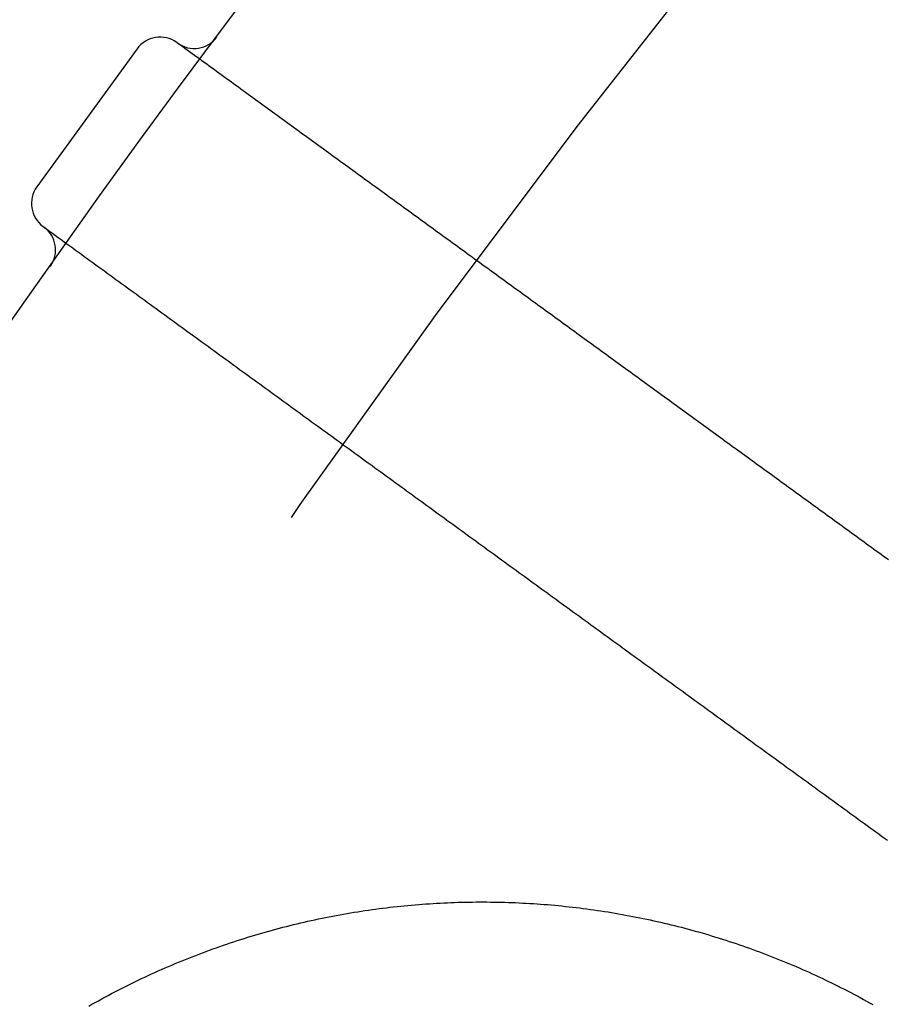
# Model space of a CAD drawing. Extents: x -49 to 49, y -149 to 61.
# Drawn here: x -40 to -36, y -75 to -71 of the extents above; entities that cross this region are included whole.
import ezdxf

# ---------------------------------------------------------------- set-up
doc = ezdxf.new("R2010")
doc.units = 0
doc.header["$LTSCALE"] = 20
doc.linetypes.add('VERDECKT', pattern=[0.375, 0.25, -0.125])
doc.layers.get('0').update_dxf_attribs({"linetype": 'CONTINUOUS'})
doc.layers.add('STEMPEL', color=3, linetype='CONTINUOUS')

# ---------------------------------------------------------------- blocks, each defined once
blk = doc.blocks.new('A$C05B8B0B6')
at = {"color": 3, "linetype": 'CONTINUOUS'}
for p, q in [((-39.449067, 29.279459), (-39.445851, 29.277122)), ((-39.623668, 29.251805), (-40.064506, 28.645042)), ((-40.033636, 28.468105), (-40.036852, 28.470442))]:
    blk.add_line(p, q, dxfattribs=at)
at = {"color": 1}
for points in [[(-36.3171, 27.0039, 0), (-36.3278, 27.0117, 0), (-36.3385, 27.0195, 0), (-36.3492, 27.0273, 0), (-36.36, 27.0351, 0), (-36.3707, 27.0429, 0), (-36.3814, 27.0507, 0), (-36.3921, 27.0584, 0), (-36.4028, 27.0662, 0), (-36.4135, 27.074, 0), (-36.4242, 27.0818, 0), (-36.435, 27.0896, 0), (-36.4457, 27.0974, 0), (-36.4564, 27.1052, 0), (-36.4671, 27.1129, 0), (-36.4778, 27.1207, 0), (-36.4885, 27.1285, 0), (-36.4993, 27.1363, 0), (-36.51, 27.1441, 0), (-36.5207, 27.1519, 0), (-36.5314, 27.1596, 0), (-36.5421, 27.1674, 0), (-36.5528, 27.1752, 0), (-36.5635, 27.183, 0), (-36.5743, 27.1908, 0), (-36.585, 27.1986, 0), (-36.5957, 27.2064, 0), (-36.6064, 27.2141, 0), (-36.6171, 27.2219, 0), (-36.6278, 27.2297, 0), (-36.6385, 27.2375, 0), (-36.6493, 27.2453, 0), (-36.66, 27.2531, 0), (-36.6707, 27.2609, 0), (-36.6814, 27.2686, 0), (-36.6921, 27.2764, 0), (-36.7028, 27.2842, 0), (-36.7136, 27.292, 0), (-36.7243, 27.2998, 0), (-36.735, 27.3076, 0), (-36.7457, 27.3153, 0), (-36.7564, 27.3231, 0), (-36.7671, 27.3309, 0), (-36.7778, 27.3387, 0), (-36.7886, 27.3465, 0), (-36.7993, 27.3543, 0), (-36.81, 27.3621, 0), (-36.8207, 27.3698, 0), (-36.8314, 27.3776, 0), (-36.8421, 27.3854, 0), (-36.8528, 27.3932, 0), (-36.8636, 27.401, 0), (-36.8743, 27.4088, 0), (-36.885, 27.4165, 0), (-36.8957, 27.4243, 0), (-36.9064, 27.4321, 0), (-36.9171, 27.4399, 0), (-36.9278, 27.4477, 0), (-36.9386, 27.4555, 0), (-36.9493, 27.4633, 0), (-36.96, 27.471, 0), (-36.9707, 27.4788, 0), (-36.9814, 27.4866, 0), (-36.9921, 27.4944, 0), (-37.0029, 27.5022, 0), (-37.0136, 27.51, 0), (-37.0243, 27.5178, 0), (-37.035, 27.5255, 0), (-37.0457, 27.5333, 0), (-37.0564, 27.5411, 0), (-37.0671, 27.5489, 0), (-37.0779, 27.5567, 0), (-37.0886, 27.5645, 0), (-37.0993, 27.5722, 0), (-37.11, 27.58, 0), (-37.1207, 27.5878, 0), (-37.1314, 27.5956, 0), (-37.1421, 27.6034, 0), (-37.1529, 27.6112, 0), (-37.1636, 27.619, 0), (-37.1743, 27.6267, 0), (-37.185, 27.6345, 0), (-37.1957, 27.6423, 0), (-37.2064, 27.6501, 0), (-37.2172, 27.6579, 0), (-37.2279, 27.6657, 0), (-37.2386, 27.6734, 0), (-37.2493, 27.6812, 0), (-37.26, 27.689, 0), (-37.2707, 27.6968, 0), (-37.2814, 27.7046, 0), (-37.2922, 27.7124, 0), (-37.3029, 27.7202, 0), (-37.3136, 27.7279, 0), (-37.3243, 27.7357, 0), (-37.335, 27.7435, 0), (-37.3457, 27.7513, 0), (-37.3564, 27.7591, 0), (-37.3672, 27.7669, 0), (-37.3779, 27.7747, 0), (-37.3886, 27.7824, 0), (-37.3993, 27.7902, 0), (-37.41, 27.798, 0), (-37.4207, 27.8058, 0), (-37.4315, 27.8136, 0), (-37.4422, 27.8214, 0), (-37.4529, 27.8291, 0), (-37.4636, 27.8369, 0), (-37.4743, 27.8447, 0), (-37.485, 27.8525, 0), (-37.4957, 27.8603, 0), (-37.5065, 27.8681, 0), (-37.5172, 27.8759, 0), (-37.5279, 27.8836, 0), (-37.5386, 27.8914, 0), (-37.5493, 27.8992, 0), (-37.56, 27.907, 0), (-37.5707, 27.9148, 0), (-37.5815, 27.9226, 0), (-37.5922, 27.9303, 0), (-37.6029, 27.9381, 0), (-37.6136, 27.9459, 0), (-37.6243, 27.9537, 0), (-37.635, 27.9615, 0), (-37.6457, 27.9693, 0), (-37.6565, 27.9771, 0), (-37.6672, 27.9848, 0), (-37.6779, 27.9926, 0), (-37.6886, 28.0004, 0), (-37.6993, 28.0082, 0), (-37.71, 28.016, 0), (-37.7208, 28.0238, 0), (-37.7315, 28.0316, 0), (-37.7422, 28.0393, 0), (-37.7529, 28.0471, 0), (-37.7636, 28.0549, 0), (-37.7743, 28.0627, 0), (-37.785, 28.0705, 0), (-37.7958, 28.0783, 0), (-37.8065, 28.086, 0), (-37.8172, 28.0938, 0), (-37.8279, 28.1016, 0), (-37.8386, 28.1094, 0), (-37.8493, 28.1172, 0), (-37.86, 28.125, 0), (-37.8708, 28.1328, 0), (-37.8815, 28.1405, 0), (-37.8922, 28.1483, 0), (-37.9029, 28.1561, 0), (-37.9136, 28.1639, 0), (-37.9243, 28.1717, 0), (-37.9351, 28.1795, 0), (-37.9458, 28.1872, 0), (-37.9565, 28.195, 0), (-37.9672, 28.2028, 0), (-37.9779, 28.2106, 0), (-37.9886, 28.2184, 0), (-37.9993, 28.2262, 0), (-38.0101, 28.234, 0), (-38.0208, 28.2417, 0), (-38.0315, 28.2495, 0), (-38.0422, 28.2573, 0), (-38.0529, 28.2651, 0), (-38.0636, 28.2729, 0), (-38.0743, 28.2807, 0), (-38.0851, 28.2885, 0), (-38.0958, 28.2962, 0), (-38.1065, 28.304, 0), (-38.1172, 28.3118, 0), (-38.1279, 28.3196, 0), (-38.1386, 28.3274, 0), (-38.1494, 28.3352, 0), (-38.1601, 28.3429, 0), (-38.1708, 28.3507, 0), (-38.1815, 28.3585, 0), (-38.1922, 28.3663, 0), (-38.2029, 28.3741, 0), (-38.2136, 28.3819, 0), (-38.2244, 28.3897, 0), (-38.2351, 28.3974, 0), (-38.2458, 28.4052, 0), (-38.2565, 28.413, 0), (-38.2672, 28.4208, 0), (-38.2779, 28.4286, 0), (-38.2886, 28.4364, 0), (-38.2994, 28.4441, 0), (-38.3101, 28.4519, 0), (-38.3208, 28.4597, 0), (-38.3315, 28.4675, 0), (-38.3422, 28.4753, 0), (-38.3529, 28.4831, 0), (-38.3636, 28.4909, 0), (-38.3744, 28.4986, 0), (-38.3851, 28.5064, 0), (-38.3958, 28.5142, 0), (-38.4065, 28.522, 0), (-38.4172, 28.5298, 0), (-38.4279, 28.5376, 0), (-38.4387, 28.5453, 0), (-38.4494, 28.5531, 0), (-38.4601, 28.5609, 0), (-38.4708, 28.5687, 0), (-38.4815, 28.5765, 0), (-38.4922, 28.5843, 0), (-38.5029, 28.5921, 0), (-38.5137, 28.5998, 0), (-38.5244, 28.6076, 0), (-38.5351, 28.6154, 0), (-38.5458, 28.6232, 0), (-38.5565, 28.631, 0), (-38.5672, 28.6388, 0), (-38.5779, 28.6466, 0), (-38.5887, 28.6543, 0), (-38.5994, 28.6621, 0), (-38.6101, 28.6699, 0), (-38.6208, 28.6777, 0), (-38.6315, 28.6855, 0), (-38.6422, 28.6933, 0), (-38.653, 28.701, 0), (-38.6637, 28.7088, 0), (-38.6744, 28.7166, 0), (-38.6851, 28.7244, 0), (-38.6958, 28.7322, 0), (-38.7065, 28.74, 0), (-38.7172, 28.7478, 0), (-38.728, 28.7555, 0), (-38.7387, 28.7633, 0), (-38.7494, 28.7711, 0), (-38.7601, 28.7789, 0), (-38.7708, 28.7867, 0), (-38.7815, 28.7945, 0), (-38.7922, 28.8022, 0), (-38.803, 28.81, 0), (-38.8137, 28.8178, 0), (-38.8244, 28.8256, 0), (-38.8351, 28.8334, 0), (-38.8458, 28.8412, 0), (-38.8565, 28.849, 0), (-38.8672, 28.8567, 0), (-38.878, 28.8645, 0), (-38.8887, 28.8723, 0), (-38.8994, 28.8801, 0), (-38.9101, 28.8879, 0), (-38.9208, 28.8957, 0), (-38.9315, 28.9035, 0), (-38.9423, 28.9112, 0), (-38.953, 28.919, 0), (-38.9637, 28.9268, 0), (-38.9744, 28.9346, 0), (-38.9851, 28.9424, 0), (-38.9958, 28.9502, 0), (-39.0065, 28.9579, 0), (-39.0173, 28.9657, 0), (-39.028, 28.9735, 0), (-39.0387, 28.9813, 0), (-39.0494, 28.9891, 0), (-39.0601, 28.9969, 0), (-39.0708, 29.0047, 0), (-39.0815, 29.0124, 0), (-39.0923, 29.0202, 0), (-39.103, 29.028, 0), (-39.1137, 29.0358, 0), (-39.1244, 29.0436, 0), (-39.1351, 29.0514, 0), (-39.1458, 29.0591, 0), (-39.1565, 29.0669, 0), (-39.1673, 29.0747, 0), (-39.178, 29.0825, 0), (-39.1887, 29.0903, 0), (-39.1994, 29.0981, 0), (-39.2101, 29.1059, 0), (-39.2208, 29.1136, 0), (-39.2316, 29.1214, 0), (-39.2423, 29.1292, 0), (-39.253, 29.137, 0), (-39.2637, 29.1448, 0), (-39.2744, 29.1526, 0), (-39.2851, 29.1603, 0), (-39.2958, 29.1681, 0), (-39.3066, 29.1759, 0), (-39.3173, 29.1837, 0), (-39.328, 29.1915, 0), (-39.3387, 29.1993, 0), (-39.3494, 29.2071, 0), (-39.3601, 29.2148, 0), (-39.3708, 29.2226, 0), (-39.3816, 29.2304, 0), (-39.3923, 29.2382, 0), (-39.403, 29.246, 0), (-39.4137, 29.2538, 0), (-39.4244, 29.2616, 0), (-39.4351, 29.2693, 0), (-39.4459, 29.2771, 0)], [(-40.0336, 28.4681, 0), (-40.021, 28.4589, 0), (-40.0083, 28.4497, 0), (-39.9956, 28.4405, 0), (-39.983, 28.4313, 0), (-39.9703, 28.4221, 0), (-39.9576, 28.4129, 0), (-39.945, 28.4037, 0), (-39.9323, 28.3945, 0), (-39.9196, 28.3853, 0), (-39.907, 28.3761, 0), (-39.8943, 28.3669, 0), (-39.8816, 28.3577, 0), (-39.8689, 28.3484, 0), (-39.8563, 28.3392, 0), (-39.8436, 28.33, 0), (-39.8309, 28.3208, 0), (-39.8183, 28.3116, 0), (-39.8056, 28.3024, 0), (-39.7929, 28.2932, 0), (-39.7803, 28.284, 0), (-39.7676, 28.2748, 0), (-39.7549, 28.2656, 0), (-39.7423, 28.2564, 0), (-39.7296, 28.2472, 0), (-39.7169, 28.238, 0), (-39.7043, 28.2288, 0), (-39.6916, 28.2196, 0), (-39.6789, 28.2104, 0), (-39.6662, 28.2012, 0), (-39.6536, 28.192, 0), (-39.6409, 28.1828, 0), (-39.6282, 28.1736, 0), (-39.6156, 28.1644, 0), (-39.6029, 28.1552, 0), (-39.5902, 28.146, 0), (-39.5776, 28.1368, 0), (-39.5649, 28.1275, 0), (-39.5522, 28.1183, 0), (-39.5396, 28.1091, 0), (-39.5269, 28.0999, 0), (-39.5142, 28.0907, 0), (-39.5016, 28.0815, 0), (-39.4889, 28.0723, 0), (-39.4762, 28.0631, 0), (-39.4636, 28.0539, 0), (-39.4509, 28.0447, 0), (-39.4382, 28.0355, 0), (-39.4255, 28.0263, 0), (-39.4129, 28.0171, 0), (-39.4002, 28.0079, 0), (-39.3875, 27.9987, 0), (-39.3749, 27.9895, 0), (-39.3622, 27.9803, 0), (-39.3495, 27.9711, 0), (-39.3369, 27.9619, 0), (-39.3242, 27.9527, 0), (-39.3115, 27.9435, 0), (-39.2989, 27.9343, 0), (-39.2862, 27.9251, 0), (-39.2735, 27.9158, 0), (-39.2609, 27.9066, 0), (-39.2482, 27.8974, 0), (-39.2355, 27.8882, 0), (-39.2228, 27.879, 0), (-39.2102, 27.8698, 0), (-39.1975, 27.8606, 0), (-39.1848, 27.8514, 0), (-39.1722, 27.8422, 0), (-39.1595, 27.833, 0), (-39.1468, 27.8238, 0), (-39.1342, 27.8146, 0), (-39.1215, 27.8054, 0), (-39.1088, 27.7962, 0), (-39.0962, 27.787, 0), (-39.0835, 27.7778, 0), (-39.0708, 27.7686, 0), (-39.0582, 27.7594, 0), (-39.0455, 27.7502, 0), (-39.0328, 27.741, 0), (-39.0201, 27.7318, 0), (-39.0075, 27.7226, 0), (-38.9948, 27.7134, 0), (-38.9821, 27.7042, 0), (-38.9695, 27.6949, 0), (-38.9568, 27.6857, 0), (-38.9441, 27.6765, 0), (-38.9315, 27.6673, 0), (-38.9188, 27.6581, 0), (-38.9061, 27.6489, 0), (-38.8935, 27.6397, 0), (-38.8808, 27.6305, 0), (-38.8681, 27.6213, 0), (-38.8555, 27.6121, 0), (-38.8428, 27.6029, 0), (-38.8301, 27.5937, 0), (-38.8175, 27.5845, 0), (-38.8048, 27.5753, 0), (-38.7921, 27.5661, 0), (-38.7794, 27.5569, 0), (-38.7668, 27.5477, 0), (-38.7541, 27.5385, 0), (-38.7414, 27.5293, 0), (-38.7288, 27.5201, 0), (-38.7161, 27.5109, 0), (-38.7034, 27.5017, 0), (-38.6908, 27.4925, 0), (-38.6781, 27.4832, 0), (-38.6654, 27.474, 0), (-38.6528, 27.4648, 0), (-38.6401, 27.4556, 0), (-38.6274, 27.4464, 0), (-38.6148, 27.4372, 0), (-38.6021, 27.428, 0), (-38.5894, 27.4188, 0), (-38.5767, 27.4096, 0), (-38.5641, 27.4004, 0), (-38.5514, 27.3912, 0), (-38.5387, 27.382, 0), (-38.5261, 27.3728, 0), (-38.5134, 27.3636, 0), (-38.5007, 27.3544, 0), (-38.4881, 27.3452, 0), (-38.4754, 27.336, 0), (-38.4627, 27.3268, 0), (-38.4501, 27.3176, 0), (-38.4374, 27.3084, 0), (-38.4247, 27.2992, 0), (-38.4121, 27.29, 0), (-38.3994, 27.2808, 0), (-38.3867, 27.2715, 0), (-38.3741, 27.2623, 0), (-38.3614, 27.2531, 0), (-38.3487, 27.2439, 0), (-38.336, 27.2347, 0), (-38.3234, 27.2255, 0), (-38.3107, 27.2163, 0), (-38.298, 27.2071, 0), (-38.2854, 27.1979, 0), (-38.2727, 27.1887, 0), (-38.26, 27.1795, 0), (-38.2474, 27.1703, 0), (-38.2347, 27.1611, 0), (-38.222, 27.1519, 0), (-38.2094, 27.1427, 0), (-38.1967, 27.1335, 0), (-38.184, 27.1243, 0), (-38.1714, 27.1151, 0), (-38.1587, 27.1059, 0), (-38.146, 27.0967, 0), (-38.1333, 27.0875, 0), (-38.1207, 27.0783, 0), (-38.108, 27.0691, 0), (-38.0953, 27.0599, 0), (-38.0827, 27.0506, 0), (-38.07, 27.0414, 0), (-38.0573, 27.0322, 0), (-38.0447, 27.023, 0), (-38.032, 27.0138, 0), (-38.0193, 27.0046, 0), (-38.0067, 26.9954, 0), (-37.994, 26.9862, 0), (-37.9813, 26.977, 0), (-37.9687, 26.9678, 0), (-37.956, 26.9586, 0), (-37.9433, 26.9494, 0), (-37.9306, 26.9402, 0), (-37.918, 26.931, 0), (-37.9053, 26.9218, 0), (-37.8926, 26.9126, 0), (-37.88, 26.9034, 0), (-37.8673, 26.8942, 0), (-37.8546, 26.885, 0), (-37.842, 26.8758, 0), (-37.8293, 26.8666, 0), (-37.8166, 26.8574, 0), (-37.804, 26.8482, 0), (-37.7913, 26.8389, 0), (-37.7786, 26.8297, 0), (-37.766, 26.8205, 0), (-37.7533, 26.8113, 0), (-37.7406, 26.8021, 0), (-37.7279, 26.7929, 0), (-37.7153, 26.7837, 0), (-37.7026, 26.7745, 0), (-37.6899, 26.7653, 0), (-37.6773, 26.7561, 0), (-37.6646, 26.7469, 0), (-37.6519, 26.7377, 0), (-37.6393, 26.7285, 0), (-37.6266, 26.7193, 0), (-37.6139, 26.7101, 0), (-37.6013, 26.7009, 0), (-37.5886, 26.6917, 0), (-37.5759, 26.6825, 0), (-37.5633, 26.6733, 0), (-37.5506, 26.6641, 0), (-37.5379, 26.6549, 0), (-37.5253, 26.6457, 0), (-37.5126, 26.6365, 0), (-37.4999, 26.6272, 0), (-37.4872, 26.618, 0), (-37.4746, 26.6088, 0), (-37.4619, 26.5996, 0), (-37.4492, 26.5904, 0), (-37.4366, 26.5812, 0), (-37.4239, 26.572, 0), (-37.4112, 26.5628, 0), (-37.3986, 26.5536, 0), (-37.3859, 26.5444, 0), (-37.3732, 26.5352, 0), (-37.3606, 26.526, 0), (-37.3479, 26.5168, 0), (-37.3352, 26.5076, 0), (-37.3226, 26.4984, 0), (-37.3099, 26.4892, 0), (-37.2972, 26.48, 0), (-37.2845, 26.4708, 0), (-37.2719, 26.4616, 0), (-37.2592, 26.4524, 0), (-37.2465, 26.4432, 0), (-37.2339, 26.434, 0), (-37.2212, 26.4248, 0), (-37.2085, 26.4155, 0), (-37.1959, 26.4063, 0), (-37.1832, 26.3971, 0), (-37.1705, 26.3879, 0), (-37.1579, 26.3787, 0), (-37.1452, 26.3695, 0), (-37.1325, 26.3603, 0), (-37.1199, 26.3511, 0), (-37.1072, 26.3419, 0), (-37.0945, 26.3327, 0), (-37.0818, 26.3235, 0), (-37.0692, 26.3143, 0), (-37.0565, 26.3051, 0), (-37.0438, 26.2959, 0), (-37.0312, 26.2867, 0), (-37.0185, 26.2775, 0), (-37.0058, 26.2683, 0), (-36.9932, 26.2591, 0), (-36.9805, 26.2499, 0), (-36.9678, 26.2407, 0), (-36.9552, 26.2315, 0), (-36.9425, 26.2223, 0), (-36.9298, 26.2131, 0), (-36.9172, 26.2038, 0), (-36.9045, 26.1946, 0), (-36.8918, 26.1854, 0), (-36.8791, 26.1762, 0), (-36.8665, 26.167, 0), (-36.8538, 26.1578, 0), (-36.8411, 26.1486, 0), (-36.8285, 26.1394, 0), (-36.8158, 26.1302, 0), (-36.8031, 26.121, 0), (-36.7905, 26.1118, 0), (-36.7778, 26.1026, 0), (-36.7651, 26.0934, 0), (-36.7525, 26.0842, 0), (-36.7398, 26.075, 0), (-36.7271, 26.0658, 0), (-36.7145, 26.0566, 0), (-36.7018, 26.0474, 0), (-36.6891, 26.0382, 0), (-36.6764, 26.029, 0), (-36.6638, 26.0198, 0), (-36.6511, 26.0106, 0), (-36.6384, 26.0014, 0), (-36.6258, 25.9921, 0), (-36.6131, 25.9829, 0), (-36.6004, 25.9737, 0), (-36.5878, 25.9645, 0), (-36.5751, 25.9553, 0), (-36.5624, 25.9461, 0), (-36.5498, 25.9369, 0), (-36.5371, 25.9277, 0), (-36.5244, 25.9185, 0), (-36.5118, 25.9093, 0), (-36.4991, 25.9001, 0), (-36.4864, 25.8909, 0), (-36.4737, 25.8817, 0), (-36.4611, 25.8725, 0), (-36.4484, 25.8633, 0), (-36.4357, 25.8541, 0), (-36.4231, 25.8449, 0), (-36.4104, 25.8357, 0), (-36.3977, 25.8265, 0), (-36.3851, 25.8173, 0), (-36.3724, 25.8081, 0), (-36.3597, 25.7989, 0), (-36.3471, 25.7897, 0), (-36.3344, 25.7804, 0), (-36.3217, 25.7712, 0)]]:
    blk.add_polyline3d(points, dxfattribs=at)
at = {"color": 3}
blk.add_polyline3d([(-39.8365, 25.0418, 0), (-39.8222, 25.0499, 0), (-39.8079, 25.0579, 0), (-39.7935, 25.0658, 0), (-39.7792, 25.0737, 0), (-39.7648, 25.0815, 0), (-39.7503, 25.0892, 0), (-39.7359, 25.0969, 0), (-39.7213, 25.1045, 0), (-39.7068, 25.112, 0), (-39.6922, 25.1195, 0), (-39.6777, 25.1268, 0), (-39.663, 25.1341, 0), (-39.6484, 25.1414, 0), (-39.6337, 25.1485, 0), (-39.619, 25.1556, 0), (-39.6043, 25.1627, 0), (-39.5896, 25.1696, 0), (-39.5748, 25.1765, 0), (-39.56, 25.1833, 0), (-39.5452, 25.19, 0), (-39.5303, 25.1967, 0), (-39.5154, 25.2033, 0), (-39.5005, 25.2098, 0), (-39.4856, 25.2162, 0), (-39.4707, 25.2226, 0), (-39.4557, 25.2289, 0), (-39.4407, 25.2351, 0), (-39.4257, 25.2413, 0), (-39.4107, 25.2474, 0), (-39.3956, 25.2534, 0), (-39.3805, 25.2593, 0), (-39.3654, 25.2652, 0), (-39.3503, 25.271, 0), (-39.3352, 25.2767, 0), (-39.32, 25.2824, 0), (-39.3048, 25.288, 0), (-39.2896, 25.2935, 0), (-39.2744, 25.2989, 0), (-39.2591, 25.3043, 0), (-39.2439, 25.3096, 0), (-39.2286, 25.3148, 0), (-39.2133, 25.3199, 0), (-39.198, 25.325, 0), (-39.1826, 25.33, 0), (-39.1673, 25.3349, 0), (-39.1519, 25.3398, 0), (-39.1365, 25.3446, 0), (-39.1211, 25.3493, 0), (-39.1057, 25.3539, 0), (-39.0902, 25.3585, 0), (-39.0747, 25.363, 0), (-39.0593, 25.3674, 0), (-39.0438, 25.3718, 0), (-39.0283, 25.3761, 0), (-39.0127, 25.3803, 0), (-38.9972, 25.3844, 0), (-38.9816, 25.3885, 0), (-38.9661, 25.3925, 0), (-38.9505, 25.3964, 0), (-38.9349, 25.4002, 0), (-38.9193, 25.404, 0), (-38.9037, 25.4077, 0), (-38.888, 25.4113, 0), (-38.8724, 25.4149, 0), (-38.8568, 25.4183, 0), (-38.8411, 25.4217, 0), (-38.8254, 25.4251, 0), (-38.8098, 25.4283, 0), (-38.7941, 25.4315, 0), (-38.7784, 25.4346, 0), (-38.7627, 25.4377, 0), (-38.747, 25.4406, 0), (-38.7313, 25.4435, 0), (-38.7156, 25.4464, 0), (-38.6998, 25.4491, 0), (-38.6841, 25.4518, 0), (-38.6684, 25.4544, 0), (-38.6526, 25.4569, 0), (-38.6369, 25.4594, 0), (-38.6211, 25.4618, 0), (-38.6054, 25.4641, 0), (-38.5896, 25.4663, 0), (-38.5739, 25.4685, 0), (-38.5581, 25.4706, 0), (-38.5423, 25.4726, 0), (-38.5265, 25.4745, 0), (-38.5108, 25.4764, 0), (-38.495, 25.4782, 0), (-38.4792, 25.48, 0), (-38.4634, 25.4816, 0), (-38.4476, 25.4832, 0), (-38.4318, 25.4847, 0), (-38.416, 25.4862, 0), (-38.4002, 25.4875, 0), (-38.3844, 25.4888, 0), (-38.3686, 25.4901, 0), (-38.3528, 25.4912, 0), (-38.337, 25.4923, 0), (-38.3212, 25.4933, 0), (-38.3054, 25.4943, 0), (-38.2896, 25.4951, 0), (-38.2738, 25.4959, 0), (-38.258, 25.4967, 0), (-38.2422, 25.4973, 0), (-38.2264, 25.4979, 0), (-38.2106, 25.4984, 0), (-38.1948, 25.4989, 0), (-38.179, 25.4992, 0), (-38.1632, 25.4995, 0), (-38.1474, 25.4998, 0), (-38.1316, 25.4999, 0), (-38.1158, 25.5, 0), (-38.1, 25.5, 0), (-38.0842, 25.4999, 0), (-38.0685, 25.4998, 0), (-38.0527, 25.4996, 0), (-38.0369, 25.4993, 0), (-38.0211, 25.499, 0), (-38.0054, 25.4986, 0), (-37.9896, 25.4981, 0), (-37.9738, 25.4975, 0), (-37.9581, 25.4969, 0), (-37.9423, 25.4962, 0), (-37.9266, 25.4954, 0), (-37.9109, 25.4946, 0), (-37.8951, 25.4937, 0), (-37.8794, 25.4927, 0), (-37.8637, 25.4917, 0), (-37.848, 25.4905, 0), (-37.8323, 25.4894, 0), (-37.8166, 25.4881, 0), (-37.8009, 25.4868, 0), (-37.7852, 25.4854, 0), (-37.7696, 25.4839, 0), (-37.7539, 25.4823, 0), (-37.7382, 25.4807, 0), (-37.7226, 25.479, 0), (-37.7069, 25.4773, 0), (-37.6913, 25.4755, 0), (-37.6757, 25.4736, 0), (-37.6601, 25.4716, 0), (-37.6445, 25.4696, 0), (-37.6289, 25.4674, 0), (-37.6133, 25.4653, 0), (-37.5977, 25.463, 0), (-37.5822, 25.4607, 0), (-37.5666, 25.4583, 0), (-37.5511, 25.4559, 0), (-37.5356, 25.4533, 0), (-37.52, 25.4508, 0), (-37.5045, 25.4481, 0), (-37.4891, 25.4454, 0), (-37.4736, 25.4426, 0), (-37.4581, 25.4397, 0), (-37.4427, 25.4367, 0), (-37.4272, 25.4337, 0), (-37.4118, 25.4306, 0), (-37.3964, 25.4275, 0), (-37.3811, 25.4243, 0), (-37.3657, 25.421, 0), (-37.3503, 25.4176, 0), (-37.335, 25.4142, 0), (-37.3197, 25.4107, 0), (-37.3044, 25.4072, 0), (-37.2891, 25.4036, 0), (-37.2739, 25.3999, 0), (-37.2586, 25.3961, 0), (-37.2434, 25.3923, 0), (-37.2282, 25.3884, 0), (-37.213, 25.3844, 0), (-37.1979, 25.3804, 0), (-37.1827, 25.3763, 0), (-37.1676, 25.3721, 0), (-37.1525, 25.3679, 0), (-37.1374, 25.3636, 0), (-37.1223, 25.3592, 0), (-37.1073, 25.3547, 0), (-37.0923, 25.3502, 0), (-37.0772, 25.3457, 0), (-37.0623, 25.341, 0), (-37.0473, 25.3363, 0), (-37.0324, 25.3315, 0), (-37.0174, 25.3267, 0), (-37.0026, 25.3218, 0), (-36.9877, 25.3168, 0), (-36.9728, 25.3118, 0), (-36.958, 25.3067, 0), (-36.9432, 25.3015, 0), (-36.9284, 25.2963, 0), (-36.9137, 25.291, 0), (-36.8989, 25.2856, 0), (-36.8842, 25.2802, 0), (-36.8695, 25.2746, 0), (-36.8549, 25.2691, 0), (-36.8402, 25.2634, 0), (-36.8256, 25.2577, 0), (-36.811, 25.252, 0), (-36.7965, 25.2461, 0), (-36.7819, 25.2402, 0), (-36.7674, 25.2343, 0), (-36.7529, 25.2282, 0), (-36.7385, 25.2222, 0), (-36.724, 25.216, 0), (-36.7096, 25.2098, 0), (-36.6953, 25.2035, 0), (-36.6809, 25.1971, 0), (-36.6666, 25.1907, 0), (-36.6523, 25.1842, 0), (-36.638, 25.1777, 0), (-36.6238, 25.1711, 0), (-36.6095, 25.1644, 0), (-36.5954, 25.1576, 0), (-36.5812, 25.1508, 0), (-36.5671, 25.1439, 0), (-36.553, 25.137, 0), (-36.5389, 25.13, 0), (-36.5249, 25.123, 0), (-36.5109, 25.1158, 0), (-36.4969, 25.1086, 0), (-36.4829, 25.1014, 0), (-36.469, 25.0941, 0), (-36.4552, 25.0867, 0), (-36.4413, 25.0792, 0), (-36.4275, 25.0717, 0), (-36.4137, 25.0642, 0), (-36.4, 25.0566, 0), (-36.3863, 25.0489, 0)], dxfattribs=at)
at = {"color": 3, "linetype": 'CONTINUOUS'}
blk.add_circle((0, 0), 49, dxfattribs=at)
at = {"color": 1, "linetype": 'VERDECKT'}
blk.add_arc((0, 0), 47.5, 130, 150, dxfattribs=at)
at = {"color": 3, "linetype": 'CONTINUOUS'}
for centre, start, end in [((-39.52254, 29.178332), 54, 144), ((-39.372377, 29.378249), 234, 323.271026), ((-39.963379, 28.571569), 144, 234), ((-40.107109, 28.366978), 324.728974, 54)]:
    blk.add_arc(centre, 0.125, start, end, dxfattribs=at)

msp = doc.modelspace()

# ---------------------------------------------------------------- block references
at = {"layer": 'STEMPEL'}
msp.add_blockref('A$C05B8B0B6', (0, -100), dxfattribs=at)

doc.saveas('drawing.dxf')
